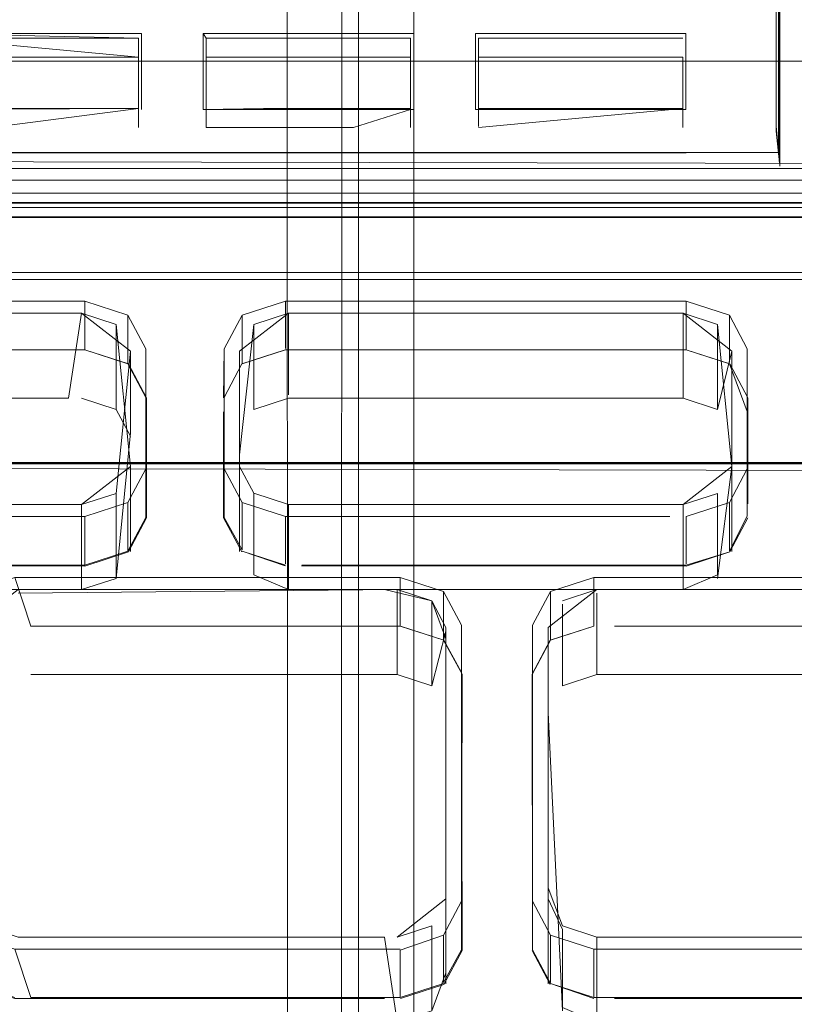
# Model space of a CAD drawing. Units: metres. Extents: x 2.2 to 5.95, y -3.93 to -0.33.
# Drawn here: x 2.85 to 2.87, y -2.3 to -2.27 of the extents above; entities that cross this region are included whole.
import ezdxf

# ---------------------------------------------------------------- set-up
doc = ezdxf.new("R2010")
doc.units = ezdxf.units.M
doc.header["$MEASUREMENT"] = 0

# ---------------------------------------------------------------- blocks, each defined once
blk = doc.blocks.new('90da6dc8-a50c-4643-88a5-887031d175b2')
at = {"color": 161, "lineweight": 9, "true_color": 0x7f9fff}
for points in [[(2.85824, -2.368949), (2.858187, -2.186866)], [(2.862188, -2.186866), (2.862188, -2.368491)]]:
    blk.add_lwpolyline(points, dxfattribs=at)
blk = doc.blocks.new('e1ce66ca-4c7e-48bc-b8e3-81ce0ae52aef')
at = {"color": 161, "lineweight": 9, "true_color": 0x7f9fff}
blk.add_lwpolyline([(2.862009, -2.186866), (2.860456, -2.186866), (2.860456, -2.368491)], dxfattribs=at)
blk = doc.blocks.new('305a9624-7b67-4043-9668-0b5e3efcf03d')
at = {"color": 161, "lineweight": 9, "true_color": 0x7f9fff}
blk.add_lwpolyline([(2.859928, -2.186799), (2.85992, -2.368491)], dxfattribs=at)
blk = doc.blocks.new('9fc4d62d-4bb7-452a-9037-11517f57c9dd')
at = {"color": 18, "lineweight": 9, "true_color": 0x000000}
blk.add_lwpolyline([(2.617328, -2.422753), (2.614282, -2.42189), (2.612227, -2.419524), (2.61143, -2.416465), (2.61143, -2.272769), (2.611906, -2.271878), (2.613053, -2.271509), (2.908063, -2.271509)], dxfattribs=at)
blk = doc.blocks.new('261d2a00-667f-4c6f-babe-1c904a86aac3')
at = {"color": 18, "lineweight": 9, "true_color": 0x000000}
for p, q in [((2.868495, -2.294492), (2.867842, -2.294493)), ((2.889119, -2.294491), (2.868495, -2.294492))]:
    blk.add_line(p, q, dxfattribs=at)
for points in [[(2.861762, -2.294491), (2.849661, -2.294493), (2.848302, -2.294054)], [(2.861762, -2.294529), (2.86312, -2.294053), (2.86312, -2.29554)], [(2.88963, -2.296016), (2.867842, -2.296017), (2.867842, -2.294493), (2.866484, -2.294054)], [(2.850155, -2.296017), (2.849661, -2.294493)]]:
    blk.add_lwpolyline(points, dxfattribs=at)
blk = doc.blocks.new('46927863-8ef5-4ed5-8df4-f8d0e60303f2')
at = {"color": 18, "lineweight": 9, "true_color": 0x000000}
blk.add_lwpolyline([(2.861762, -2.294529), (2.861762, -2.296016), (2.850155, -2.296017)], dxfattribs=at)
blk = doc.blocks.new('c7c16e5e-f7a6-4ad1-a0b2-97e3d286e6cb')
at = {"color": 18, "lineweight": 9, "true_color": 0x000000}
for points in [[(2.863199, -2.29524), (2.86275, -2.296432), (2.86275, -2.293764), (2.861665, -2.294114)], [(2.866854, -2.296324), (2.867939, -2.296784), (2.867939, -2.294115), (2.889119, -2.294114)]]:
    blk.add_lwpolyline(points, dxfattribs=at)
blk = doc.blocks.new('4bb51937-debb-4a9e-a276-629866f3f8e3')
at = {"color": 18, "lineweight": 9, "true_color": 0x000000}
for p, q in [((2.866854, -2.293765), (2.867939, -2.294115)), ((2.849757, -2.294115), (2.861268, -2.294114)), ((2.868495, -2.294115), (2.867939, -2.294115)), ((2.889119, -2.294114), (2.868495, -2.294115))]:
    blk.add_line(p, q, dxfattribs=at)
for points in [[(2.863199, -2.284749), (2.863199, -2.292919), (2.861665, -2.294114)], [(2.867939, -2.294115), (2.866854, -2.293765), (2.866405, -2.292571)], [(2.861268, -2.294114), (2.849757, -2.294115), (2.848673, -2.293765)], [(2.861268, -2.294114), (2.861665, -2.296782), (2.86275, -2.296432)]]:
    blk.add_lwpolyline(points, dxfattribs=at)
blk = doc.blocks.new('3e6c69b2-1b1c-4336-bada-6b19e5a714fe')
at = {"color": 18, "lineweight": 9, "true_color": 0x000000}
blk.add_lwpolyline([(2.863684, -2.284326), (2.86312, -2.283267), (2.86312, -2.284792), (2.863703, -2.285862), (2.863684, -2.294519), (2.863684, -2.292994), (2.86312, -2.294053)], dxfattribs=at)
blk = doc.blocks.new('0c2e035f-a1d8-47af-a988-2ddbcde7da0b')
at = {"color": 18, "lineweight": 9, "true_color": 0x000000}
blk.add_lwpolyline([(2.866484, -2.295541), (2.866484, -2.294054), (2.86592, -2.292994)], dxfattribs=at)
blk = doc.blocks.new('cc319bcc-cc50-44f7-a212-9307d84b37c8')
at = {"color": 18, "lineweight": 9, "true_color": 0x000000}
for points in [[(2.866405, -2.292571), (2.866405, -2.284401), (2.867939, -2.283206), (2.889533, -2.283206), (2.890618, -2.283556), (2.891067, -2.292919)], [(2.866405, -2.284401), (2.866405, -2.292919), (2.866854, -2.293874)], [(2.863199, -2.295588), (2.863199, -2.292919)]]:
    blk.add_lwpolyline(points, dxfattribs=at)
blk = doc.blocks.new('ca5e72c1-fd2c-41b4-8e1f-62d8a45d4b86')
at = {"color": 18, "lineweight": 9, "true_color": 0x000000}
blk.add_line((2.866854, -2.296324), (2.866854, -2.293874), dxfattribs=at)
for points in [[(2.848673, -2.293874), (2.848673, -2.296433)], [(2.889533, -2.296782), (2.890618, -2.296432), (2.890618, -2.293873)]]:
    blk.add_lwpolyline(points, dxfattribs=at)
blk = doc.blocks.new('6f93f9c3-ac1e-4510-be5d-4e4031272a6a')
at = {"color": 18, "lineweight": 9, "true_color": 0x000000}
blk.add_line((2.86592, -2.284326), (2.86592, -2.292994), dxfattribs=at)
for points in [[(2.847739, -2.292994), (2.847739, -2.284326), (2.848302, -2.283267), (2.849661, -2.282828), (2.861762, -2.282829)], [(2.863684, -2.292994), (2.863684, -2.284326)], [(2.86592, -2.292994), (2.86592, -2.294519), (2.866484, -2.295578), (2.867838, -2.296048)], [(2.849661, -2.296017), (2.848302, -2.295578), (2.849657, -2.296048), (2.861271, -2.296046)], [(2.861762, -2.296016), (2.86312, -2.295578)], [(2.863135, -2.295604), (2.861766, -2.296046)], [(2.867842, -2.296017), (2.866484, -2.295578)], [(2.868493, -2.296047), (2.889121, -2.296046), (2.891003, -2.295604)]]:
    blk.add_lwpolyline(points, dxfattribs=at)
blk = doc.blocks.new('e880894f-a34e-4cf8-a8d9-a5867e8e0432')
at = {"color": 18, "lineweight": 9, "true_color": 0x000000}
blk.add_line((2.866405, -2.292919), (2.866405, -2.295588), dxfattribs=at)
for points in [[(2.891067, -2.292919), (2.891067, -2.284401), (2.889533, -2.283206), (2.867939, -2.283206)], [(2.863199, -2.292919), (2.863199, -2.284401)]]:
    blk.add_lwpolyline(points, dxfattribs=at)
blk = doc.blocks.new('3cd4bc08-3934-4a75-9290-cc2c1cec0221')
at = {"color": 18, "lineweight": 9, "true_color": 0x000000}
blk.add_lwpolyline([(2.86312, -2.29554), (2.863684, -2.294519)], dxfattribs=at)
blk = doc.blocks.new('7eabedda-f975-4eb0-998c-ba8dae587875')
at = {"color": 18, "lineweight": 9, "true_color": 0x000000}
blk.add_line((2.866469, -2.295605), (2.865901, -2.294537), dxfattribs=at)
blk.add_lwpolyline([(2.863684, -2.28585), (2.863703, -2.294537), (2.863135, -2.295604)], dxfattribs=at)
blk = doc.blocks.new('05ab59de-a3f7-49e6-8231-158441f15cb1')
at = {"color": 18, "lineweight": 9, "true_color": 0x000000}
blk.add_lwpolyline([(2.86592, -2.286273), (2.86592, -2.294096), (2.865901, -2.285862), (2.866469, -2.284796), (2.867838, -2.284354)], dxfattribs=at)
blk = doc.blocks.new('2ccd49a4-72f7-4b9b-9225-47df0e107a76')
at = {"color": 18, "lineweight": 9, "true_color": 0x000000}
blk.add_lwpolyline([(2.866854, -2.296433), (2.866405, -2.287069)], dxfattribs=at)
blk = doc.blocks.new('99985a4d-be30-40b8-9f35-b43d7fdc8b65')
at = {"color": 18, "lineweight": 9, "true_color": 0x000000}
blk.add_line((2.863199, -2.287069), (2.863199, -2.29524), dxfattribs=at)
blk = doc.blocks.new('8b5d4697-d4a5-4ce2-9143-e344b93988b0')
at = {"color": 18, "lineweight": 9, "true_color": 0x000000}
blk.add_lwpolyline([(2.861268, -2.283206), (2.86275, -2.283556), (2.863199, -2.284749)], dxfattribs=at)
blk = doc.blocks.new('0f46fb57-ac1a-45e8-9ede-9aa448bc652a')
at = {"color": 18, "lineweight": 9, "true_color": 0x000000}
blk.add_line((2.863199, -2.284401), (2.86275, -2.283556), dxfattribs=at)
for points in [[(2.848224, -2.284401), (2.849757, -2.283206), (2.861268, -2.283206)], [(2.866405, -2.287069), (2.866405, -2.284401)]]:
    blk.add_lwpolyline(points, dxfattribs=at)
blk = doc.blocks.new('e7321541-e000-4f1e-8943-dd0f175c0bdf')
at = {"color": 18, "lineweight": 9, "true_color": 0x000000}
for points in [[(2.865921, -2.28585), (2.86592, -2.284326), (2.866484, -2.283267)], [(2.861665, -2.285874), (2.86275, -2.286224), (2.863199, -2.28451)]]:
    blk.add_lwpolyline(points, dxfattribs=at)
blk = doc.blocks.new('b4350a9b-6756-413b-8572-7e39e0f59624')
at = {"color": 18, "lineweight": 9, "true_color": 0x000000}
blk.add_lwpolyline([(2.863684, -2.284363), (2.863684, -2.285813), (2.863135, -2.284796), (2.861762, -2.284353), (2.861762, -2.282829), (2.86312, -2.283267)], dxfattribs=at)
blk = doc.blocks.new('1f2dab94-de60-4494-a42c-85e605ffd83b')
at = {"color": 18, "lineweight": 9, "true_color": 0x000000}
for points in [[(2.86275, -2.286224), (2.86275, -2.283556), (2.861665, -2.283206)], [(2.867939, -2.283206), (2.866854, -2.283556)]]:
    blk.add_lwpolyline(points, dxfattribs=at)
blk = doc.blocks.new('0ad86ac8-d47e-42cb-9f62-07606f29e87c')
at = {"color": 18, "lineweight": 9, "true_color": 0x000000}
blk.add_lwpolyline([(2.867939, -2.283315), (2.867939, -2.285874), (2.866854, -2.286224), (2.866854, -2.283665)], dxfattribs=at)
blk = doc.blocks.new('2fc57c05-3f91-4f6e-8521-dade6878fbfb')
at = {"color": 18, "lineweight": 9, "true_color": 0x000000}
for points in [[(2.867838, -2.284354), (2.867842, -2.282829), (2.866484, -2.283267)], [(2.867842, -2.284354), (2.866484, -2.284792), (2.866484, -2.283267)]]:
    blk.add_lwpolyline(points, dxfattribs=at)
blk = doc.blocks.new('0710afbc-c5fc-4d6d-8d42-7ac52b98c10d')
at = {"color": 18, "lineweight": 9, "true_color": 0x000000}
blk.add_lwpolyline([(2.866484, -2.284792), (2.865921, -2.28585)], dxfattribs=at)
blk = doc.blocks.new('a58da6b6-d6b5-4bed-8144-9a162eb7f727')
at = {"color": 18, "lineweight": 9, "true_color": 0x000000}
blk.add_lwpolyline([(2.849757, -2.283315), (2.861665, -2.283206), (2.861665, -2.285874), (2.850155, -2.285874)], dxfattribs=at)
blk = doc.blocks.new('365dc091-2595-4926-9b74-e990f06bdee6')
at = {"color": 18, "lineweight": 9, "true_color": 0x000000}
blk.add_lwpolyline([(2.867939, -2.285874), (2.889533, -2.285874), (2.889533, -2.283315)], dxfattribs=at)
blk = doc.blocks.new('a0d63739-1568-4fbc-b631-4c3a9cb4ba47')
at = {"color": 18, "lineweight": 9, "true_color": 0x000000}
blk.add_line((2.867842, -2.282829), (2.88963, -2.282829), dxfattribs=at)
blk.add_lwpolyline([(2.850155, -2.284353), (2.849661, -2.282828)], dxfattribs=at)
blk = doc.blocks.new('247540a9-6b66-4cdb-b704-bcc29dc83a30')
at = {"color": 18, "lineweight": 9, "true_color": 0x000000}
blk.add_lwpolyline([(2.891571, -2.285862), (2.891003, -2.284796), (2.889634, -2.284354), (2.868493, -2.284354), (2.878736, -2.284354)], dxfattribs=at)
blk = doc.blocks.new('16e870e9-16fa-4f15-bee4-d087d3cbe354')
at = {"color": 135, "lineweight": 9, "true_color": 0x4c9999}
blk.add_line((2.910529, -2.266613), (2.782229, -2.266613), dxfattribs=at)
blk = doc.blocks.new('bd61559b-7712-4cbc-ba9c-1c89a036b9e4')
at = {"color": 18, "lineweight": 9, "true_color": 0x000000}
blk.add_lwpolyline([(2.863135, -2.284796), (2.861766, -2.284353), (2.850152, -2.284353)], dxfattribs=at)
blk = doc.blocks.new('1b977490-d5f4-4067-b865-c9935ce72bcf')
at = {"color": 18, "lineweight": 9, "true_color": 0x000000}
blk.add_line((2.861762, -2.284353), (2.850155, -2.284353), dxfattribs=at)
blk = doc.blocks.new('985d3bb6-acb6-42ff-aafb-0c89829df8dc')
at = {"color": 18, "lineweight": 9, "true_color": 0x000000}
blk.add_lwpolyline([(2.837908, -2.281997), (2.839266, -2.282435), (2.839266, -2.28091), (2.851852, -2.280912), (2.85321, -2.280473)], dxfattribs=at)
blk = doc.blocks.new('82081d73-866e-4fa7-b287-9071cb2349a0')
at = {"color": 18, "lineweight": 9, "true_color": 0x000000}
blk.add_lwpolyline([(2.872099, -2.281998), (2.872099, -2.280473), (2.870741, -2.280912)], dxfattribs=at)
blk = doc.blocks.new('1da65af9-f602-4626-8b5f-5022d1b07398')
at = {"color": 18, "lineweight": 9, "true_color": 0x000000}
for p, q in [((2.856797, -2.280472), (2.858156, -2.28091)), ((2.870741, -2.280912), (2.870741, -2.282399))]:
    blk.add_line(p, q, dxfattribs=at)
for points in [[(2.85321, -2.281998), (2.851852, -2.282437), (2.851852, -2.280912)], [(2.870227, -2.280912), (2.858156, -2.28091), (2.858156, -2.282397)]]:
    blk.add_lwpolyline(points, dxfattribs=at)
blk = doc.blocks.new('11c43e81-3bfd-48d6-97af-de6df4541df4')
at = {"color": 18, "lineweight": 9, "true_color": 0x000000}
for points in [[(2.837829, -2.281901), (2.838279, -2.282853), (2.838279, -2.280184), (2.839363, -2.280533), (2.851755, -2.280535), (2.852839, -2.280185), (2.853289, -2.275725), (2.851755, -2.274531), (2.839363, -2.274531), (2.838279, -2.274881), (2.837829, -2.279341)], [(2.853289, -2.279341), (2.851755, -2.280535), (2.839363, -2.280533)], [(2.872178, -2.279341), (2.870644, -2.280535)], [(2.870227, -2.280535), (2.858252, -2.280533), (2.857168, -2.280184)], [(2.858252, -2.280533), (2.857168, -2.280184), (2.857168, -2.282744)], [(2.871729, -2.280185), (2.870644, -2.280535), (2.870644, -2.283204)], [(2.851755, -2.280535), (2.851755, -2.283204), (2.839363, -2.283202)], [(2.857168, -2.282744), (2.858252, -2.283202), (2.858252, -2.280533), (2.870644, -2.280535)]]:
    blk.add_lwpolyline(points, dxfattribs=at)
blk = doc.blocks.new('dd70e1f6-cfa3-40a7-9420-b0e5fd797189')
at = {"color": 18, "lineweight": 9, "true_color": 0x000000}
for points in [[(2.853773, -2.279416), (2.85321, -2.280473), (2.85321, -2.281998)], [(2.856234, -2.279416), (2.856797, -2.280472), (2.856797, -2.281959)], [(2.872662, -2.280903), (2.872662, -2.279416), (2.872099, -2.280473)]]:
    blk.add_lwpolyline(points, dxfattribs=at)
blk = doc.blocks.new('aa4da1e5-390f-409d-9605-cdc9c5e51cf5')
at = {"color": 18, "lineweight": 9, "true_color": 0x000000}
for p, q in [((2.856718, -2.279341), (2.857168, -2.280184)), ((2.852839, -2.282854), (2.852839, -2.280185)), ((2.871729, -2.280185), (2.871729, -2.282745))]:
    blk.add_line(p, q, dxfattribs=at)
blk.add_lwpolyline([(2.871729, -2.282854), (2.872178, -2.279341)], dxfattribs=at)
blk = doc.blocks.new('e092c5ba-2b53-4e2d-995d-c47a1c61cd70')
at = {"color": 18, "lineweight": 9, "true_color": 0x000000}
blk.add_line((2.858669, -2.282435), (2.870741, -2.282437), dxfattribs=at)
for points in [[(2.872662, -2.279416), (2.872663, -2.27565), (2.872099, -2.274592)], [(2.85321, -2.281998), (2.853773, -2.280941), (2.853773, -2.27565)], [(2.872114, -2.282025), (2.870741, -2.282437)], [(2.858669, -2.282435)]]:
    blk.add_lwpolyline(points, dxfattribs=at)
blk = doc.blocks.new('49e5d0b5-7fef-4f36-ad98-5af1d61a5562')
at = {"color": 18, "lineweight": 9, "true_color": 0x000000}
for p, q in [((2.856234, -2.279416), (2.856234, -2.27565)), ((2.851852, -2.282437), (2.839266, -2.282435))]:
    blk.add_line(p, q, dxfattribs=at)
for points in [[(2.851855, -2.282467), (2.853225, -2.282025), (2.853793, -2.280959), (2.853773, -2.277618)], [(2.856797, -2.281959), (2.856234, -2.280941), (2.856234, -2.279416)], [(2.858666, -2.282465), (2.870744, -2.282467), (2.872114, -2.282025), (2.872682, -2.280959)], [(2.837908, -2.281997), (2.839263, -2.282465), (2.851855, -2.282467)], [(2.858156, -2.282435), (2.856797, -2.281997), (2.858152, -2.282465)]]:
    blk.add_lwpolyline(points, dxfattribs=at)
blk = doc.blocks.new('af86b45f-6dfe-4f97-95b2-c2f12646b112')
at = {"color": 18, "lineweight": 9, "true_color": 0x000000}
blk.add_line((2.853289, -2.28201), (2.853289, -2.279341), dxfattribs=at)
for points in [[(2.83978, -2.274531), (2.851755, -2.274531), (2.852839, -2.274881), (2.853289, -2.279341)], [(2.856718, -2.279341), (2.856718, -2.275725), (2.858252, -2.274531), (2.870644, -2.274531), (2.871729, -2.274881), (2.872178, -2.279341)], [(2.872178, -2.279341), (2.872178, -2.275725), (2.870644, -2.274531), (2.858252, -2.274531), (2.857168, -2.274881), (2.856718, -2.278973)], [(2.856718, -2.278973), (2.856718, -2.28201)]]:
    blk.add_lwpolyline(points, dxfattribs=at)
blk = doc.blocks.new('244dc7dd-81ec-475d-80fe-a79b9c3f008b')
at = {"color": 18, "lineweight": 9, "true_color": 0x000000}
blk.add_line((2.872662, -2.279011), (2.872663, -2.27613), dxfattribs=at)
for points in [[(2.856782, -2.282024), (2.856214, -2.280959), (2.856214, -2.277631), (2.856234, -2.280499)], [(2.872662, -2.280903), (2.872099, -2.281998)]]:
    blk.add_lwpolyline(points, dxfattribs=at)
blk = doc.blocks.new('9748828a-3b79-4f48-89a5-c03d7595c6d2')
at = {"color": 18, "lineweight": 9, "true_color": 0x000000}
blk.add_line((2.870227, -2.283204), (2.858252, -2.283202), dxfattribs=at)
for points in [[(2.837325, -2.277631), (2.837893, -2.276121), (2.839263, -2.275679), (2.851855, -2.275679), (2.853225, -2.276121), (2.853793, -2.277188), (2.853793, -2.280516)], [(2.851755, -2.283204), (2.852839, -2.282854), (2.853289, -2.278285)], [(2.871729, -2.282745), (2.870644, -2.283204)]]:
    blk.add_lwpolyline(points, dxfattribs=at)
blk = doc.blocks.new('116920a6-69ae-427a-b190-0044a602a906')
at = {"color": 18, "lineweight": 9, "true_color": 0x000000}
blk.add_lwpolyline([(2.858156, -2.275679), (2.870745, -2.275679), (2.872114, -2.276121), (2.872682, -2.277188), (2.872682, -2.280516), (2.872662, -2.277618)], dxfattribs=at)
blk = doc.blocks.new('045949c4-e2b1-49aa-b03f-fc23690d4ae1')
at = {"color": 18, "lineweight": 9, "true_color": 0x000000}
for p, q in [((2.856718, -2.28201), (2.856718, -2.278394)), ((2.872178, -2.281642), (2.872178, -2.28201))]:
    blk.add_line(p, q, dxfattribs=at)
blk = doc.blocks.new('37396b7f-03b0-4ed9-bc3a-1eb17c8129e0')
at = {"color": 18, "lineweight": 9, "true_color": 0x000000}
for p, q in [((2.906383, -2.276872), (2.906383, -2.276718)), ((2.907985, -2.276865), (2.907985, -2.276901)), ((2.872178, -2.281642), (2.872178, -2.278394))]:
    blk.add_line(p, q, dxfattribs=at)
for points in [[(2.906386, -2.276908)], [(2.907334, -2.27698)], [(2.907923, -2.276957)]]:
    blk.add_lwpolyline(points, dxfattribs=at)
blk = doc.blocks.new('449c82d5-7c2d-4542-8dbb-014018f14dc2')
at = {"color": 18, "lineweight": 9, "true_color": 0x000000}
for p, q in [((2.853289, -2.278285), (2.853289, -2.275725)), ((2.856718, -2.275725), (2.856718, -2.278394))]:
    blk.add_line(p, q, dxfattribs=at)
blk.add_lwpolyline([(2.871729, -2.27755), (2.872178, -2.275725)], dxfattribs=at)
blk = doc.blocks.new('ba93bf6d-e4b4-4bd0-9e6e-e674bf2584f7')
at = {"color": 18, "lineweight": 9, "true_color": 0x000000}
for p, q in [((2.853773, -2.277618), (2.853773, -2.27565)), ((2.872663, -2.27565), (2.872662, -2.277175))]:
    blk.add_line(p, q, dxfattribs=at)
for points in [[(2.853773, -2.27565), (2.85321, -2.274592), (2.851852, -2.274154), (2.851851, -2.275679)], [(2.856214, -2.277188), (2.856234, -2.27565), (2.856797, -2.274592)]]:
    blk.add_lwpolyline(points, dxfattribs=at)
blk = doc.blocks.new('55ac988e-f67b-497b-aa55-ec5c4a1cc1a1')
at = {"color": 18, "lineweight": 9, "true_color": 0x000000}
for points in [[(2.851755, -2.2772), (2.852839, -2.27755), (2.852839, -2.274881)], [(2.871729, -2.274881), (2.871729, -2.27755), (2.870644, -2.2772)]]:
    blk.add_lwpolyline(points, dxfattribs=at)
blk = doc.blocks.new('c38a3b89-212f-44bb-ab7b-04c1cc976041')
at = {"color": 18, "lineweight": 9, "true_color": 0x000000}
blk.add_lwpolyline([(2.857168, -2.274881), (2.857168, -2.27755)], dxfattribs=at)
blk = doc.blocks.new('6607d713-a225-450b-99d9-d782cb922c75')
at = {"color": 18, "lineweight": 9, "true_color": 0x000000}
for points in [[(2.858156, -2.274154), (2.856797, -2.274592), (2.856797, -2.276117), (2.858156, -2.275679)], [(2.872099, -2.27608), (2.872099, -2.274592), (2.870741, -2.274154)], [(2.851851, -2.275679), (2.85321, -2.276117), (2.85321, -2.274592)], [(2.872662, -2.277618), (2.872099, -2.276117)]]:
    blk.add_lwpolyline(points, dxfattribs=at)
blk = doc.blocks.new('7ae6815a-33f4-48ef-8125-2f64567c5eb9')
at = {"color": 18, "lineweight": 9, "true_color": 0x000000}
for p, q in [((2.858252, -2.277091), (2.858252, -2.274531)), ((2.870644, -2.2772), (2.870644, -2.274531))]:
    blk.add_line(p, q, dxfattribs=at)
blk.add_lwpolyline([(2.851338, -2.2772), (2.851755, -2.274531)], dxfattribs=at)
blk = doc.blocks.new('98bf48cf-fb26-4f28-89e7-c10e7ea24839')
at = {"color": 18, "lineweight": 9, "true_color": 0x000000}
for p, q in [((2.858156, -2.274154), (2.870741, -2.274154)), ((2.858156, -2.275641), (2.858156, -2.274154)), ((2.870741, -2.275679), (2.870741, -2.274154)), ((2.853773, -2.277175), (2.85321, -2.276117))]:
    blk.add_line(p, q, dxfattribs=at)
for points in [[(2.851852, -2.274154), (2.839266, -2.274154)], [(2.856782, -2.276121), (2.856234, -2.277175), (2.856782, -2.276121), (2.858152, -2.275679), (2.870745, -2.275679), (2.872099, -2.276117)]]:
    blk.add_lwpolyline(points, dxfattribs=at)
blk = doc.blocks.new('712208ae-3c96-4254-99b4-e1b177da572e')
at = {"color": 18, "lineweight": 9, "true_color": 0x000000}
blk.add_lwpolyline([(2.891821, -2.273247), (2.629295, -2.273247), (2.626555, -2.274131), (2.62542, -2.276264), (2.62542, -2.278202)], dxfattribs=at)
blk = doc.blocks.new('280e02f9-b665-4b25-9775-865a271cec7d')
at = {"color": 18, "lineweight": 9, "true_color": 0x000000}
for points in [[(2.760558, -2.279212), (2.898713, -2.279212), (2.622037, -2.279205)], [(2.899078, -2.279523), (2.760558, -2.279205)]]:
    blk.add_lwpolyline(points, dxfattribs=at)
blk = doc.blocks.new('5f877f15-ceb4-4fd6-bbd2-abb741c95b23')
at = {"color": 18, "lineweight": 9, "true_color": 0x000000}
blk.add_line((2.853289, -2.278394), (2.852839, -2.27755), dxfattribs=at)
blk = doc.blocks.new('7712dc4a-54cc-4df3-a72e-4b335ee653c9')
at = {"color": 18, "lineweight": 9, "true_color": 0x000000}
for points in [[(2.622043, -2.279212), (2.898678, -2.279251)], [(2.898678, -2.279251), (2.760558, -2.279258), (2.898672, -2.279258)]]:
    blk.add_lwpolyline(points, dxfattribs=at)
blk = doc.blocks.new('90eb1184-a415-4db0-ace5-76958ad1b08f')
at = {"color": 18, "lineweight": 9, "true_color": 0x000000}
blk.add_line((2.851851, -2.275679), (2.83978, -2.275679), dxfattribs=at)
blk = doc.blocks.new('548e8172-8fe8-4ac1-bf5b-7ecf2af444d4')
at = {"color": 18, "lineweight": 9, "true_color": 0x000000}
blk.add_line((2.858252, -2.2772), (2.857168, -2.27755), dxfattribs=at)
blk = doc.blocks.new('c0053659-e03b-40ae-87fd-6155f5b59d60')
at = {"color": 18, "lineweight": 9, "true_color": 0x000000}
blk.add_lwpolyline([(2.870644, -2.2772), (2.858252, -2.2772)], dxfattribs=at)
blk = doc.blocks.new('8a3b2646-ca96-45d5-b565-c18c88ef7079')
at = {"color": 18, "lineweight": 9, "true_color": 0x000000}
blk.add_line((2.839363, -2.2772), (2.851338, -2.2772), dxfattribs=at)
blk = doc.blocks.new('ccba7458-5581-4d4e-9092-2ee3a8a25928')
at = {"color": 18, "lineweight": 9, "true_color": 0x000000}
blk.add_lwpolyline([(2.873652, -2.259686), (2.873652, -2.269475), (2.873652, -2.268214), (2.873646, -2.265868), (2.873651, -2.261898), (2.873639, -2.257662), (2.873645, -2.261901)], dxfattribs=at)
blk = doc.blocks.new('1392894e-421e-47e7-9319-b85ea4ad23fb')
at = {"color": 18, "lineweight": 9, "true_color": 0x000000}
for q in [(2.839285, -2.273471), (2.889513, -2.273471)]:
    blk.add_line((2.858272, -2.273471), q, dxfattribs=at)
blk = doc.blocks.new('c5156244-8fa6-4e12-80b6-f79defcdcc16')
at = {"color": 18, "lineweight": 9, "true_color": 0x000000}
blk.add_lwpolyline([(2.873651, -2.265865), (2.873651, -2.261898)], dxfattribs=at)
blk = doc.blocks.new('a7848285-4b84-4b29-a642-9b2aca9a95c5')
at = {"color": 18, "lineweight": 9, "true_color": 0x000000}
blk.add_lwpolyline([(2.873652, -2.268214), (2.873639, -2.261991), (2.87364, -2.269484), (2.862184, -2.269484)], dxfattribs=at)
blk = doc.blocks.new('fc838e81-88e6-4fb2-b29f-15e9473bc362')
at = {"color": 18, "lineweight": 9, "true_color": 0x000000}
blk.add_lwpolyline([(2.629295, -2.273247), (2.891821, -2.273247), (2.89456, -2.274131)], dxfattribs=at)
blk = doc.blocks.new('4a8cfee9-07f0-4be7-836b-eecb1cc4b72d')
at = {"color": 18, "lineweight": 9, "true_color": 0x000000}
for p, q in [((2.853538, -2.265894), (2.853538, -2.268703)), ((2.864218, -2.265931), (2.864218, -2.266495)), ((2.855669, -2.266495), (2.857466, -2.266495)), ((2.862087, -2.266495), (2.862087, -2.268704)), ((2.870637, -2.266496), (2.870637, -2.268704))]:
    blk.add_line(p, q, dxfattribs=at)
for points in [[(2.85174, -2.265894), (2.847119, -2.265893), (2.847119, -2.268703)], [(2.847119, -2.265893), (2.853538, -2.266495)], [(2.862087, -2.265894), (2.855669, -2.265894), (2.855669, -2.268703)], [(2.847119, -2.266495), (2.853538, -2.266495)], [(2.857466, -2.266495), (2.862087, -2.266495)], [(2.864218, -2.268667), (2.864218, -2.266495), (2.866015, -2.266495)], [(2.866015, -2.266495), (2.870637, -2.266496), (2.870637, -2.268103)]]:
    blk.add_lwpolyline(points, dxfattribs=at)
blk = doc.blocks.new('34113156-41ea-47c6-8b5b-9af606a8afdb')
at = {"color": 18, "lineweight": 9, "true_color": 0x000000}
for p, q in [((2.855669, -2.268667), (2.855669, -2.266458)), ((2.864218, -2.266459), (2.864218, -2.268667))]:
    blk.add_line(p, q, dxfattribs=at)
blk.add_lwpolyline([(2.857466, -2.268102), (2.862087, -2.268103), (2.862087, -2.265894)], dxfattribs=at)
blk = doc.blocks.new('6a47ed42-9f6b-4732-a4df-8cbfd498b307')
at = {"color": 18, "lineweight": 9, "true_color": 0x000000}
for p, q in [((2.853538, -2.26593), (2.853538, -2.268138)), ((2.855669, -2.26593), (2.855669, -2.268139))]:
    blk.add_line(p, q, dxfattribs=at)
for points in [[(2.864121, -2.265745)], [(2.853538, -2.26593), (2.853538, -2.268102), (2.848916, -2.268102)]]:
    blk.add_lwpolyline(points, dxfattribs=at)
blk = doc.blocks.new('a55f8430-22cc-4742-b670-79fff34ba37d')
at = {"color": 18, "lineweight": 9, "true_color": 0x000000}
for p, q in [((2.853634, -2.265745), (2.853635, -2.268131)), ((2.855572, -2.265745), (2.855669, -2.265894)), ((2.855669, -2.268667), (2.855669, -2.265894))]:
    blk.add_line(p, q, dxfattribs=at)
for points in [[(2.847022, -2.26813), (2.847022, -2.265744), (2.853634, -2.265745)], [(2.860333, -2.268131), (2.855572, -2.268131), (2.855572, -2.265745), (2.862184, -2.265745)], [(2.860333, -2.268131), (2.862184, -2.268131), (2.862184, -2.265745)], [(2.864121, -2.268132), (2.864121, -2.265745), (2.865973, -2.265745)], [(2.865973, -2.265745), (2.870734, -2.265746), (2.870734, -2.268132)], [(2.85174, -2.265894), (2.853538, -2.265894)], [(2.864218, -2.268103), (2.864218, -2.265894), (2.870637, -2.265895)]]:
    blk.add_lwpolyline(points, dxfattribs=at)
blk.add_lwpolyline([(2.853538, -2.265894), (2.847022, -2.265744)], close=True, dxfattribs=at)
blk = doc.blocks.new('8bfc956c-9a6b-4ffe-8658-31edef1d0bfa')
at = {"color": 18, "lineweight": 9, "true_color": 0x000000}
for points in [[(2.853538, -2.268102), (2.848916, -2.268703)], [(2.862087, -2.268139), (2.86029, -2.268704)], [(2.870637, -2.268103), (2.864218, -2.268704)], [(2.86029, -2.268704), (2.855669, -2.268703)]]:
    blk.add_lwpolyline(points, dxfattribs=at)
blk = doc.blocks.new('c2a6f488-7e79-477c-9386-8747fdf0c6d6')
at = {"color": 18, "lineweight": 9, "true_color": 0x000000}
blk.add_lwpolyline([(2.870637, -2.268103), (2.864218, -2.268103)], dxfattribs=at)
blk = doc.blocks.new('87ecf872-8082-4ec6-a0b0-3b2ecf0aed9e')
at = {"color": 18, "lineweight": 9, "true_color": 0x000000}
blk.add_lwpolyline([(2.862184, -2.268131)], dxfattribs=at)
blk = doc.blocks.new('b4dcbbd2-ada9-4382-ab85-b0a364ecd95d')
at = {"color": 18, "lineweight": 9, "true_color": 0x000000}
for points in [[(2.855572, -2.268131), (2.857466, -2.268102)], [(2.870734, -2.268132), (2.864121, -2.268132)]]:
    blk.add_lwpolyline(points, dxfattribs=at)
blk = doc.blocks.new('b1768818-f81e-41d4-a055-bcc044f7af87')
at = {"color": 18, "lineweight": 9, "true_color": 0x000000}
blk.add_lwpolyline([(2.853538, -2.268102), (2.847022, -2.26813), (2.848916, -2.268102)], dxfattribs=at)
blk = doc.blocks.new('0f664902-d987-4fff-a2c3-621ee8f3b780')
at = {"color": 18, "lineweight": 9, "true_color": 0x000000}
blk.add_line((2.873683, -2.260841), (2.873683, -2.267149), dxfattribs=at)
blk.add_lwpolyline([(2.873683, -2.267956), (2.873683, -2.259814), (2.873683, -2.267118)], dxfattribs=at)
blk = doc.blocks.new('57ac37aa-8b17-4654-9903-0fc42796ad73')
at = {"color": 18, "lineweight": 9, "true_color": 0x000000}
for points in [[(2.873567, -2.268656), (2.873567, -2.259824), (2.873664, -2.256934), (2.873664, -2.255771)], [(2.873646, -2.268218), (2.873658, -2.269479), (2.873664, -2.259686)], [(2.873683, -2.268811), (2.873664, -2.264435), (2.873664, -2.269771), (2.873664, -2.259824), (2.873683, -2.260832), (2.873683, -2.267911)]]:
    blk.add_lwpolyline(points, dxfattribs=at)
blk = doc.blocks.new('4f136bb0-0fc5-4a0e-87c6-93da2b61a32c')
at = {"color": 18, "lineweight": 9, "true_color": 0x000000}
blk.add_lwpolyline([(2.873683, -2.267921), (2.873683, -2.269346), (2.873683, -2.267118)], dxfattribs=at)
blk = doc.blocks.new('0cc568fb-6b83-4667-8a91-105ce6dfe26f')
at = {"color": 18, "lineweight": 9, "true_color": 0x000000}
blk.add_line((2.873683, -2.267102), (2.873683, -2.260632), dxfattribs=at)
blk = doc.blocks.new('07e5ebeb-c2ef-4a92-a86f-4285e5a77de7')
at = {"color": 18, "lineweight": 9, "true_color": 0x000000}
blk.add_line((2.873683, -2.269417), (2.873683, -2.267956), dxfattribs=at)
blk = doc.blocks.new('8f76fde6-a0d1-4810-86ff-224e3f02c450')
at = {"color": 18, "lineweight": 9, "true_color": 0x000000}
blk.add_lwpolyline([(2.873683, -2.258931), (2.873683, -2.267903)], dxfattribs=at)
blk = doc.blocks.new('7caba55c-bc46-48c4-9914-857f3ade73df')
at = {"color": 18, "lineweight": 9, "true_color": 0x000000}
blk.add_line((2.878194, -2.270355), (2.625712, -2.270355), dxfattribs=at)
blk = doc.blocks.new('42d9aced-d911-47fb-8247-65e48d079186')
at = {"color": 18, "lineweight": 9, "true_color": 0x000000}
blk.add_lwpolyline([(2.873567, -2.264435), (2.873567, -2.268811), (2.873673, -2.269811), (2.873567, -2.268656)], dxfattribs=at)
blk = doc.blocks.new('fe1bee25-322f-4266-87a3-f8130b8468f0')
at = {"color": 18, "lineweight": 9, "true_color": 0x000000}
blk.add_lwpolyline([(2.760558, -2.27076), (2.907033, -2.27076), (2.613053, -2.27076)], dxfattribs=at)
blk = doc.blocks.new('662dfbbf-5261-4ec6-8475-59827e457646')
at = {"color": 18, "lineweight": 9, "true_color": 0x000000}
blk.add_line((2.847022, -2.269483), (2.862184, -2.269484), dxfattribs=at)
blk.add_lwpolyline([(2.760558, -2.269499), (2.650346, -2.269498), (2.870734, -2.269497), (2.760558, -2.269488), (2.870739, -2.269491), (2.763375, -2.269477), (2.870739, -2.269491)], dxfattribs=at)
blk.add_lwpolyline([(2.872684, -2.269484), (2.870734, -2.269497)], close=True, dxfattribs=at)
blk = doc.blocks.new('22815aea-6b47-4283-9411-36c0d8b123d1')
at = {"color": 18, "lineweight": 9, "true_color": 0x000000}
for points in [[(2.873683, -2.269872)], [(2.892672, -2.271059), (2.878194, -2.271075), (2.642922, -2.271059), (2.878194, -2.271059)]]:
    blk.add_lwpolyline(points, dxfattribs=at)
blk = doc.blocks.new('4dacaa01-f641-45ba-a810-192bbeebfaf0')
at = {"color": 18, "lineweight": 9, "true_color": 0x000000}
for points in [[(2.873683, -2.268834)], [(2.642922, -2.271075), (2.907033, -2.271075), (2.895915, -2.271525), (2.892672, -2.271525)]]:
    blk.add_lwpolyline(points, dxfattribs=at)
blk = doc.blocks.new('2d8d40d4-ae4a-4803-b602-6578a269af81')
at = {"color": 18, "lineweight": 9, "true_color": 0x000000}
blk.add_line((2.760558, -2.271211), (2.895915, -2.271211), dxfattribs=at)
blk.add_lwpolyline([(2.908261, -2.269897), (2.760558, -2.269603)], dxfattribs=at)
blk = doc.blocks.new('0874edc3-8ddc-4a2d-9280-5ca54cbe8e9a')
at = {"color": 18, "lineweight": 9, "true_color": 0x000000}
blk.add_line((2.873683, -2.269911), (2.873683, -2.269794), dxfattribs=at)
blk.add_lwpolyline([(2.873683, -2.269985), (2.647461, -2.269985)], dxfattribs=at)
blk = doc.blocks.new('77524f1f-16b0-48ab-8b2d-ae3ca1d5ec8d')
at = {"color": 18, "lineweight": 9, "true_color": 0x000000}
blk.add_lwpolyline([(2.873683, -2.262077), (2.873683, -2.260609), (2.873683, -2.269834)], dxfattribs=at)
blk = doc.blocks.new('d2d94384-29f8-4388-971a-af53c1419e86')
at = {"color": 18, "lineweight": 9, "true_color": 0x000000}
blk.add_line((2.642922, -2.269985), (2.907033, -2.269985), dxfattribs=at)
blk.add_lwpolyline([(2.760558, -2.271525), (2.878194, -2.271525), (2.642922, -2.271502)], close=True, dxfattribs=at)
blk = doc.blocks.new('b96f5ce5-9f62-419d-8e4a-a2426e2b3df8')
at = {"color": 18, "lineweight": 9, "true_color": 0x000000}
blk.add_line((2.873683, -2.269872), (2.873683, -2.260254), dxfattribs=at)
blk = doc.blocks.new('b4bef1a8-d11d-4a20-8706-344e09a4c3be')
for name in ['e1ce66ca-4c7e-48bc-b8e3-81ce0ae52aef', '90da6dc8-a50c-4643-88a5-887031d175b2', '305a9624-7b67-4043-9668-0b5e3efcf03d', 'c5156244-8fa6-4e12-80b6-f79defcdcc16', '57ac37aa-8b17-4654-9903-0fc42796ad73', '0f664902-d987-4fff-a2c3-621ee8f3b780', 'ccba7458-5581-4d4e-9092-2ee3a8a25928', 'c2a6f488-7e79-477c-9386-8747fdf0c6d6', '8f76fde6-a0d1-4810-86ff-224e3f02c450', '7712dc4a-54cc-4df3-a72e-4b335ee653c9', '548e8172-8fe8-4ac1-bf5b-7ecf2af444d4', 'b96f5ce5-9f62-419d-8e4a-a2426e2b3df8', '77524f1f-16b0-48ab-8b2d-ae3ca1d5ec8d', '0cc568fb-6b83-4667-8a91-105ce6dfe26f', '5f877f15-ceb4-4fd6-bbd2-abb741c95b23', '8a3b2646-ca96-45d5-b565-c18c88ef7079', '90eb1184-a415-4db0-ace5-76958ad1b08f', 'd2d94384-29f8-4388-971a-af53c1419e86', 'c0053659-e03b-40ae-87fd-6155f5b59d60', 'fc838e81-88e6-4fb2-b29f-15e9473bc362', 'a7848285-4b84-4b29-a642-9b2aca9a95c5', 'ba93bf6d-e4b4-4bd0-9e6e-e674bf2584f7', '16e870e9-16fa-4f15-bee4-d087d3cbe354', '42d9aced-d911-47fb-8247-65e48d079186', 'a55f8430-22cc-4742-b670-79fff34ba37d', '34113156-41ea-47c6-8b5b-9af606a8afdb', '4a8cfee9-07f0-4be7-836b-eecb1cc4b72d', '6a47ed42-9f6b-4732-a4df-8cbfd498b307', 'af86b45f-6dfe-4f97-95b2-c2f12646b112', '244dc7dd-81ec-475d-80fe-a79b9c3f008b', '8bfc956c-9a6b-4ffe-8658-31edef1d0bfa', '4f136bb0-0fc5-4a0e-87c6-93da2b61a32c', '11c43e81-3bfd-48d6-97af-de6df4541df4', '07e5ebeb-c2ef-4a92-a86f-4285e5a77de7', '87ecf872-8082-4ec6-a0b0-3b2ecf0aed9e', 'bd61559b-7712-4cbc-ba9c-1c89a036b9e4', 'b1768818-f81e-41d4-a055-bcc044f7af87', 'b4dcbbd2-ada9-4382-ab85-b0a364ecd95d', '4dacaa01-f641-45ba-a810-192bbeebfaf0', '1392894e-421e-47e7-9319-b85ea4ad23fb', '662dfbbf-5261-4ec6-8475-59827e457646', '2d8d40d4-ae4a-4803-b602-6578a269af81', '22815aea-6b47-4283-9411-36c0d8b123d1', '0874edc3-8ddc-4a2d-9280-5ca54cbe8e9a', '7caba55c-bc46-48c4-9914-857f3ade73df', 'fe1bee25-322f-4266-87a3-f8130b8468f0', '7ae6815a-33f4-48ef-8125-2f64567c5eb9', '9fc4d62d-4bb7-452a-9037-11517f57c9dd', '712208ae-3c96-4254-99b4-e1b177da572e', '0f46fb57-ac1a-45e8-9ede-9aa448bc652a', '55ac988e-f67b-497b-aa55-ec5c4a1cc1a1', '280e02f9-b665-4b25-9775-865a271cec7d', '9748828a-3b79-4f48-89a5-c03d7595c6d2', '98bf48cf-fb26-4f28-89e7-c10e7ea24839', 'e092c5ba-2b53-4e2d-995d-c47a1c61cd70', '6607d713-a225-450b-99d9-d782cb922c75', 'e7321541-e000-4f1e-8943-dd0f175c0bdf', 'aa4da1e5-390f-409d-9605-cdc9c5e51cf5', '449c82d5-7c2d-4542-8dbb-014018f14dc2', 'c38a3b89-212f-44bb-ab7b-04c1cc976041', '116920a6-69ae-427a-b190-0044a602a906', '49e5d0b5-7fef-4f36-ad98-5af1d61a5562', 'dd70e1f6-cfa3-40a7-9420-b0e5fd797189', '37396b7f-03b0-4ed9-bc3a-1eb17c8129e0', '045949c4-e2b1-49aa-b03f-fc23690d4ae1', '985d3bb6-acb6-42ff-aafb-0c89829df8dc', '1da65af9-f602-4626-8b5f-5022d1b07398', '82081d73-866e-4fa7-b287-9071cb2349a0', '0c2e035f-a1d8-47af-a988-2ddbcde7da0b', 'a0d63739-1568-4fbc-b631-4c3a9cb4ba47', 'e880894f-a34e-4cf8-a8d9-a5867e8e0432', '7eabedda-f975-4eb0-998c-ba8dae587875', '6f93f9c3-ac1e-4510-be5d-4e4031272a6a', '261d2a00-667f-4c6f-babe-1c904a86aac3', '2fc57c05-3f91-4f6e-8521-dade6878fbfb', 'b4350a9b-6756-413b-8572-7e39e0f59624', '4bb51937-debb-4a9e-a276-629866f3f8e3', '0710afbc-c5fc-4d6d-8d42-7ac52b98c10d', 'a58da6b6-d6b5-4bed-8144-9a162eb7f727', '3e6c69b2-1b1c-4336-bada-6b19e5a714fe', '0ad86ac8-d47e-42cb-9f62-07606f29e87c', 'cc319bcc-cc50-44f7-a212-9307d84b37c8', 'c7c16e5e-f7a6-4ad1-a0b2-97e3d286e6cb', '8b5d4697-d4a5-4ce2-9143-e344b93988b0', '1f2dab94-de60-4494-a42c-85e605ffd83b', '365dc091-2595-4926-9b74-e990f06bdee6', '05ab59de-a3f7-49e6-8231-158441f15cb1', '99985a4d-be30-40b8-9f35-b43d7fdc8b65', '1b977490-d5f4-4067-b865-c9935ce72bcf', '247540a9-6b66-4cdb-b704-bcc29dc83a30', '2ccd49a4-72f7-4b9b-9225-47df0e107a76', 'ca5e72c1-fd2c-41b4-8e1f-62d8a45d4b86', '46927863-8ef5-4ed5-8df4-f8d0e60303f2', '3cd4bc08-3934-4a75-9290-cc2c1cec0221']:
    blk.add_blockref(name, (0, 0))

msp = doc.modelspace()

# ---------------------------------------------------------------- block references
msp.add_blockref('b4bef1a8-d11d-4a20-8706-344e09a4c3be', (0, 0))

doc.saveas('drawing.dxf')
